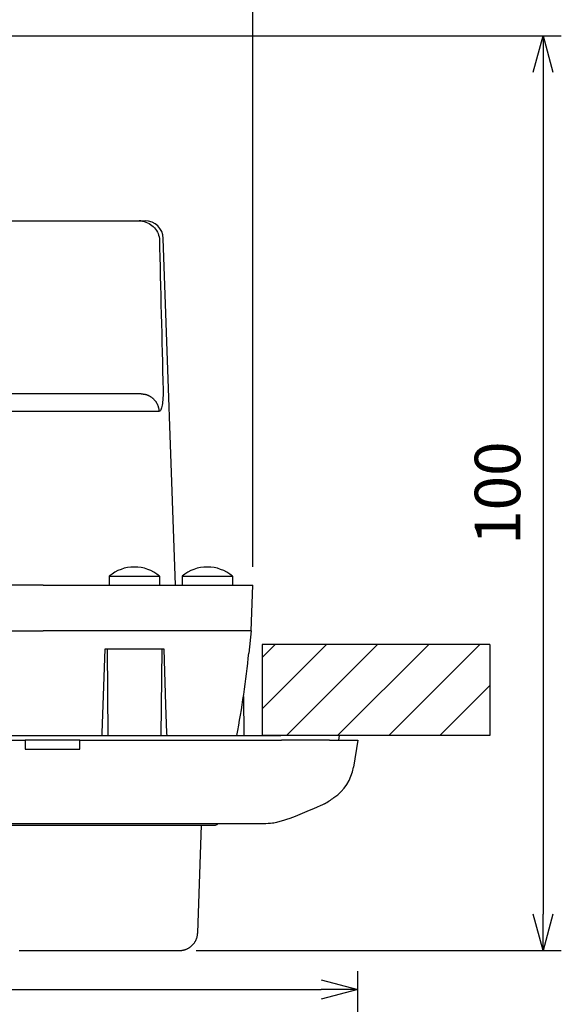
# Model space of a CAD drawing. Units: millimetres. Extents: x -595 to 0, y 0 to 420.
# Drawn here: x -440 to -381, y 243 to 351 of the extents above; entities that cross this region are included whole.
import ezdxf

# ---------------------------------------------------------------- set-up
doc = ezdxf.new("R2010")
doc.units = ezdxf.units.MM
doc.header["$LTSCALE"] = 2
doc.layers.get('0').update_dxf_attribs({"lineweight": 25})
doc.layers.add('1', color=4, linetype='Continuous')
doc.layers.add('4', color=4, linetype='Continuous', lineweight=15)
doc.layers.add('99', color=2, linetype='Continuous', lineweight=25, plot=False)
doc.styles.get("Standard").update_dxf_attribs({"font": 'simplex.shx', "bigfont": 'extfont.shx'})
doc.dimstyles.new('FURUNO$0', dxfattribs={"dimtxt": 2.5, "dimasz": 2, "dimexe": 1, "dimexo": 1, "dimgap": 1.25, "dimtad": 3, "dimdec": 4, "dimdsep": 46, "dimtxsty": 'Standard', "dimblk": 'OPEN30', "dimcen": 0, "dimclrd": 4, "dimclre": 4, "dimclrt": 4, "dimadec": 4, "dimazin": 2, "dimtm": 1e-09, "dimtfac": 0.8, "dimtdec": 4, "dimtmove": 0, "dimatfit": 0, "dimldrblk": 'OPEN30', "dimfxl": 0, "dimtvp": 1, "dimtolj": 1, "dimtzin": 0, "dimarcsym": 0})

# ---------------------------------------------------------------- blocks, each defined once
blk = doc.blocks.new('_Open30')
at = {"color": 0, "lineweight": -2}
for p, q in [((-1, 0.268), (0, 0)), ((0, 0), (-1, -0.268)), ((0, 0), (-1, 0))]:
    blk.add_line(p, q, dxfattribs=at)
blk = doc.blocks.new('*D7')
at = {"layer": '1', "color": 4, "lineweight": -2}
for p, q in [((-520.49, 291.37), (-520.49, 358)), ((-414.49, 291.37), (-414.49, 358)), ((-516.49, 356), (-418.49, 356))]:
    blk.add_line(p, q, dxfattribs=at)
at = {"layer": 'Defpoints', "color": 0}
for p in [(-414.49, 356), (-520.49, 289.37), (-414.49, 289.37)]:
    blk.add_point(p, dxfattribs=at)
at = {"layer": '1', "color": 4, "lineweight": -2, "xscale": 4, "yscale": 4, "zscale": 4, "rotation": 180}
blk.add_blockref('_Open30', (-520.49, 356), dxfattribs=at)
at = {"layer": '1', "color": 4, "lineweight": -2, "xscale": 4, "yscale": 4, "zscale": 4}
blk.add_blockref('_Open30', (-414.49, 356), dxfattribs=at)
at = {"layer": '1', "color": 4, "insert": (-467.49, 361), "char_height": 5, "attachment_point": 5}
blk.add_mtext('\\A1;106', dxfattribs=at)
blk = doc.blocks.new('*D8')
at = {"layer": '1', "color": 4, "lineweight": -2}
for p, q in [((-442.49, 349.67), (-380.65, 349.67)), ((-382.65, 345.67), (-382.65, 253.27)), ((-420.71, 249.27), (-380.65, 249.27))]:
    blk.add_line(p, q, dxfattribs=at)
at = {"layer": 'Defpoints', "color": 0}
for p in [(-444.49, 349.67), (-422.71, 249.27), (-382.65, 249.27)]:
    blk.add_point(p, dxfattribs=at)
at = {"layer": '1', "color": 4, "lineweight": -2, "xscale": 4, "yscale": 4, "zscale": 4}
for p, rotation in [((-382.65, 349.67), 90), ((-382.65, 249.27), 270)]:
    blk.add_blockref('_Open30', p, dxfattribs=dict(at, rotation=rotation))
at = {"layer": '1', "color": 4, "insert": (-387.65, 299.47), "char_height": 5, "attachment_point": 5, "rotation": 90}
blk.add_mtext('\\A1;100', dxfattribs=at)
blk = doc.blocks.new('*D11')
at = {"layer": '1', "color": 4, "lineweight": -2}
for p, q in [((-531.99, 161.52), (-531.99, 247)), ((-402.99, 161.52), (-402.99, 247)), ((-527.99, 245), (-406.99, 245))]:
    blk.add_line(p, q, dxfattribs=at)
at = {"layer": 'Defpoints', "color": 0}
for p in [(-402.99, 245), (-531.99, 159.52), (-402.99, 159.52)]:
    blk.add_point(p, dxfattribs=at)
at = {"layer": '1', "color": 4, "lineweight": -2, "xscale": 4, "yscale": 4, "zscale": 4, "rotation": 180}
blk.add_blockref('_Open30', (-531.99, 245), dxfattribs=at)
at = {"layer": '1', "color": 4, "lineweight": -2, "xscale": 4, "yscale": 4, "zscale": 4}
blk.add_blockref('_Open30', (-402.99, 245), dxfattribs=at)
at = {"layer": '1', "color": 4, "insert": (-467.49, 250), "char_height": 5, "attachment_point": 5}
blk.add_mtext('\\A1;129', dxfattribs=at)

msp = doc.modelspace()

# ---------------------------------------------------------------- hatches: boundary and pattern name
at = {"layer": '4'}
h = msp.add_hatch(dxfattribs=at)
h.set_pattern_fill('ANSI31', color=256, scale=1.25, style=0)
h.set_pattern_definition([(45, (-20, 7), (-2.80633, 2.80633), [])])
h.paths.add_polyline_path([(-388.48512, 282.86614), (-388.48512, 272.86614), (-413.48512, 272.86614), (-413.48512, 282.86614)])

# ---------------------------------------------------------------- linework, layer by layer
at = {"color": 30, "linetype": 'Continuous'}
for p, q in [((-443.48513, 329.36614), (-426.94869, 329.36614)), ((-426.94869, 329.36614), (-426.31333, 329.36614)), ((-422.98512, 289.36613), (-424.31455, 327.43593)), ((-426.73489, 310.36614), (-508.23535, 310.36614)), ((-424.78795, 308.43594), (-510.18229, 308.43594)), ((-437.48513, 289.36614), (-440.91528, 289.36614)), ((-437.48513, 289.36614), (-419.73763, 289.36614)), ((-419.73763, 289.36614), (-417.01754, 289.36614)), ((-417.01754, 289.36614), (-416.19013, 289.36614)), ((-416.19013, 289.36614), (-414.48512, 289.36614)), ((-414.65973, 284.36614), (-414.48512, 289.36614)), ((-497.48512, 284.36614), (-437.48513, 284.36614)), ((-419.86795, 284.36614), (-437.48513, 284.36614)), ((-417.13951, 284.36614), (-419.86795, 284.36614)), ((-416.36431, 284.36614), (-417.13951, 284.36614)), ((-414.65973, 284.36614), (-416.36431, 284.36614))]:
    msp.add_line(p, q, dxfattribs=at)
at = {"color": 253, "linetype": 'Continuous'}
for p, q in [((-430.23512, 290.36614), (-424.73512, 290.36614)), ((-430.23512, 290.36614), (-430.23512, 289.36614)), ((-424.73512, 290.36614), (-424.73512, 289.36614)), ((-422.23512, 290.36614), (-416.73512, 290.36614)), ((-422.23512, 290.36614), (-422.23512, 289.36614)), ((-416.73512, 290.36614), (-416.73512, 289.36614))]:
    msp.add_line(p, q, dxfattribs=at)
at = {"color": 150, "linetype": 'Continuous'}
for p, q in [((-414.68512, 284.36614), (-414.93019, 281.91547)), ((-430.73512, 282.36614), (-430.94957, 276.22525)), ((-424.23512, 282.36614), (-430.73512, 282.36614)), ((-424.02068, 276.22525), (-424.23512, 282.36614)), ((-430.94957, 276.22525), (-431.0577, 273.12887)), ((-423.91255, 273.12887), (-424.02068, 276.22525)), ((-431.0577, 273.12887), (-431.06687, 272.86614)), ((-423.90338, 272.86614), (-423.91255, 273.12887))]:
    msp.add_line(p, q, dxfattribs=at)
at = {"color": 94, "linetype": 'Continuous'}
for p, q in [((-430.48512, 282.36614), (-430.40222, 272.86614)), ((-424.48512, 282.36614), (-424.56803, 272.86614)), ((-415.52251, 277.15068), (-415.48512, 272.86614)), ((-506.98512, 272.86614), (-427.98512, 272.86614)), ((-427.98512, 272.86614), (-411.41049, 272.86614)), ((-407.93459, 272.86614), (-411.41049, 272.86614)), ((-406.75433, 272.86614), (-407.93459, 272.86614)), ((-405.64972, 272.86614), (-406.75433, 272.86614)), ((-404.98512, 272.86614), (-405.64972, 272.86614)), ((-405.05539, 272.36614), (-404.98512, 272.86614)), ((-420.53891, 251.20789), (-420.12655, 263.01614))]:
    msp.add_line(p, q, dxfattribs=at)
at = {"color": 6, "linetype": 'Continuous'}
for p, q in [((-461.00228, 272.36614), (-439.48512, 272.36614)), ((-439.48512, 272.36614), (-439.48512, 271.36614)), ((-433.48512, 272.36614), (-439.48512, 272.36614)), ((-433.48512, 271.36614), (-433.48512, 272.36614)), ((-433.48512, 272.36614), (-427.98512, 272.36614)), ((-427.98512, 272.36614), (-411.33002, 272.36614)), ((-406.07517, 272.36614), (-411.33002, 272.36614)), ((-406.07517, 272.36614), (-404.76672, 272.36614)), ((-404.76672, 272.36614), (-403.65095, 272.36614)), ((-403.65095, 272.36614), (-402.98512, 272.36614)), ((-402.98512, 272.36614), (-403.45991, 269.39875)), ((-439.48512, 271.36614), (-433.48512, 271.36614)), ((-445.26557, 263.01614), (-418.70467, 263.01614)), ((-427.98512, 263.16507), (-444.66769, 263.16507))]:
    msp.add_line(p, q, dxfattribs=at)
at = {"color": 30, "linetype": 'Continuous'}
msp.add_lwpolyline([(-426.73491, 310.36613), (-426.64375, 310.36399, -0.012862885), (-426.55144, 310.35724, -0.012238233), (-426.45787, 310.34573, -0.012056161), (-426.36344, 310.32944, -0.0125348), (-426.26855, 310.30793, -0.012751946), (-426.17356, 310.28131, -0.012884311), (-426.07886, 310.24926, -0.012961108), (-425.98484, 310.21195, -0.013135981), (-425.89195, 310.16915, -0.01321379), (-425.80057, 310.1211, -0.013321979), (-425.7112, 310.06768, -0.013357737), (-425.62418, 310.00922, -0.013416248), (-425.54003, 309.9457, -0.013431044), (-425.45902, 309.87752, -0.01346106), (-425.38166, 309.80476, -0.013411957), (-425.30814, 309.72794, -0.013312134), (-425.23895, 309.64725, -0.013347309), (-425.17417, 309.56308, -0.013475634), (-425.11421, 309.47565, -0.013095111), (-425.0591, 309.38601, -0.012272874), (-425.0092, 309.29469, -0.01318146), (-424.96423, 309.20013, -0.01513303), (-424.92439, 309.10201, -0.011865193), (-424.89012, 309.00892, -0.005120599), (-424.86184, 308.92405, -0.015532361), (-424.83664, 308.81579, -0.025944433), (-424.81189, 308.65088, -0.013244851), (-424.78796, 308.43594, -0.007265619)], format="xyb", dxfattribs=at)
at = {"color": 94, "linetype": 'Continuous'}
for points in [[(-441.35749, 249.27768, -0.000001088), (-441.33763, 249.27768, -0.00000082), (-441.31552, 249.27768, -0.000000636), (-441.29107, 249.27768, -0.000000499), (-441.2644, 249.27768, -0.000000398), (-441.2354, 249.27768, -0.00000032), (-441.20418, 249.27768, -0.000000258), (-441.17065, 249.27768, -0.000000209), (-441.13493, 249.27768, -0.000000168), (-441.09691, 249.27768, -0.000000135), (-441.0567, 249.27768, -0.000000107), (-441.01423, 249.27768, -0.000000084), (-440.96958, 249.27768, -0.000000063), (-440.92267, 249.27768)], [(-440.11592, 249.27768), (-440.03924, 249.27768), (-439.96063, 249.27768), (-439.88003, 249.27768), (-439.79753, 249.27768), (-439.71309, 249.27768), (-439.62679, 249.27768), (-439.53859, 249.27768), (-439.44858, 249.27768), (-439.35671, 249.27768), (-439.26308, 249.27768), (-439.16764, 249.27768), (-439.07048, 249.27768), (-438.97155, 249.27768), (-438.87093, 249.27768), (-438.76858, 249.27768), (-438.66456, 249.27768), (-438.5588, 249.27768), (-438.45142, 249.27768), (-438.34238, 249.27768), (-438.23177, 249.27768), (-438.11958, 249.27768), (-438.00589, 249.27768), (-437.89067, 249.27768), (-437.77403, 249.27768), (-437.65592, 249.27768), (-437.53646, 249.27768), (-437.4156, 249.27768), (-437.29344, 249.27768), (-437.16996, 249.27768), (-437.04525, 249.27768), (-436.91928, 249.27768), (-436.79215, 249.27768), (-436.66383, 249.27768), (-436.5344, 249.27768), (-436.40385, 249.27768), (-436.27227, 249.27768), (-436.13964, 249.27768), (-436.00602, 249.27768), (-435.87137, 249.27768), (-435.73577, 249.27768), (-435.59918, 249.27768), (-435.46171, 249.27768), (-435.32334, 249.27768), (-435.18416, 249.27768), (-435.04416, 249.27768), (-434.90343, 249.27768), (-434.76196, 249.27768), (-434.61983, 249.27768), (-434.47704, 249.27768), (-434.33367, 249.27768), (-434.18973, 249.27768), (-434.04527, 249.27768), (-433.90033, 249.27768), (-433.75495, 249.27768), (-433.60913, 249.27768), (-433.4629, 249.27768), (-433.31627, 249.27768), (-433.16929, 249.27768), (-433.02199, 249.27768), (-432.87443, 249.27768), (-432.72662, 249.27768), (-432.57864, 249.27768), (-432.4305, 249.27768), (-432.28225, 249.27768), (-432.13394, 249.27768), (-431.9856, 249.27768), (-431.83728, 249.27768), (-431.68901, 249.27768), (-431.54084, 249.27768), (-431.3928, 249.27768), (-431.24495, 249.27768), (-431.09727, 249.27768), (-430.94977, 249.27768), (-430.80249, 249.27768), (-430.65546, 249.27768), (-430.50872, 249.27768), (-430.36233, 249.27768), (-430.2163, 249.27768), (-430.07069, 249.27768), (-429.92553, 249.27768), (-429.78087, 249.27768), (-429.63673, 249.27768), (-429.49318, 249.27768), (-429.35022, 249.27768), (-429.20793, 249.27768), (-429.06632, 249.27768), (-428.92545, 249.27768), (-428.78534, 249.27768), (-428.64605, 249.27768), (-428.5076, 249.27768), (-428.37005, 249.27768), (-428.23341, 249.27768), (-428.09777, 249.27768), (-427.9631, 249.27768), (-427.82949, 249.27768), (-427.69688, 249.27768), (-427.56531, 249.27768), (-427.43478, 249.27768), (-427.30536, 249.27768), (-427.17706, 249.27768), (-427.04994, 249.27768), (-426.92399, 249.27768), (-426.79929, 249.27768), (-426.67582, 249.27768), (-426.55368, 249.27768), (-426.43284, 249.27768), (-426.31338, 249.27768), (-426.19529, 249.27768), (-426.07865, 249.27768), (-425.96344, 249.27768), (-425.84975, 249.27768), (-425.73756, 249.27768), (-425.62696, 249.27768), (-425.51792, 249.27768), (-425.41053, 249.27768), (-425.30477, 249.27768), (-425.20074, 249.27768), (-425.09839, 249.27768), (-424.99779, 249.27768), (-424.89888, 249.27768), (-424.80174, 249.27768), (-424.70632, 249.27768), (-424.61271, 249.27768), (-424.52087, 249.27768), (-424.43089, 249.27768), (-424.34271, 249.27768), (-424.25644, 249.27768), (-424.17202, 249.27768), (-424.08955, 249.27768), (-424.00897, 249.27768), (-423.93038, 249.27768), (-423.85373, 249.27768), (-423.77911, 249.27768), (-423.70648, 249.27768), (-423.63593, 249.27768), (-423.5674, 249.27768), (-423.50099, 249.27768), (-423.43665, 249.27768), (-423.37449, 249.27768), (-423.31443, 249.27768), (-423.25659, 249.27768), (-423.20089, 249.27768), (-423.14745, 249.27768), (-423.09616, 249.27768), (-423.04711, 249.27768), (-423.00022, 249.27768), (-422.95559, 249.27768, -0.00000006), (-422.91314, 249.27768, -0.000000081), (-422.87296, 249.27768, -0.000000104), (-422.83497, 249.27768, -0.000000134), (-422.79927, 249.27768, -0.000000166), (-422.76578, 249.27768, -0.000000206), (-422.73459, 249.27768, -0.000000259), (-422.70562, 249.27768, -0.000000332), (-422.67897, 249.27768, -0.0000004), (-422.65456, 249.27768, -0.000000458), (-422.63249, 249.27768, -0.000000652), (-422.61264, 249.27768, -0.000001059), (-422.59508, 249.27768, -0.00000108), (-422.57994, 249.27768, -0.000000372), (-422.56737, 249.27768, -0.000002275), (-422.5565, 249.27768, -0.00000889), (-422.54658, 249.27767, -0.000012467), (-422.53768, 249.27767, -0.000014106)], [(-422.53768, 249.27767), (-422.44237, 249.2799, 0.012697536), (-422.34595, 249.28688, 0.01212913), (-422.24835, 249.29879, 0.011960306), (-422.14996, 249.31562, 0.012414156), (-422.05124, 249.33778, 0.012628263), (-421.95258, 249.36518, 0.012759045), (-421.85438, 249.39809, 0.012843215), (-421.75705, 249.43632, 0.013017844), (-421.66108, 249.48009, 0.013108239), (-421.56686, 249.52911, 0.013221704), (-421.4749, 249.5835, 0.013275491), (-421.38554, 249.64289, 0.013343448), (-421.29931, 249.70727, 0.013379777), (-421.21648, 249.77622, 0.013421203), (-421.13757, 249.84962, 0.013396707), (-421.06274, 249.92694, 0.013311112), (-420.99248, 250.00798, 0.013367826), (-420.92683, 250.09232, 0.013504895), (-420.8662, 250.17973, 0.013151591), (-420.8106, 250.26917, 0.012345236), (-420.76036, 250.3601, 0.013259571), (-420.71517, 250.45406, 0.015209607), (-420.67521, 250.55134, 0.011973178), (-420.64091, 250.64353, 0.005229891), (-420.61264, 250.72749, 0.015627268), (-420.58748, 250.83427, 0.026104524), (-420.56279, 250.99658, 0.013383769), (-420.53893, 251.20789, 0.007370478)]]:
    msp.add_lwpolyline(points, format="xyb", dxfattribs=at)
at = {"color": 30, "linetype": 'Continuous'}
msp.add_arc((-426.31333, 327.36614), 2, 2, 90, dxfattribs=at)
at = {"color": 253, "linetype": 'Continuous'}
for centre, start, end in [((-427.48512, 287.08489), 90, 129.96621), ((-427.48512, 287.08489), 50.033787, 90), ((-419.48512, 287.08489), 90, 129.96621), ((-419.48512, 287.08489), 50.033787, 90)]:
    msp.add_arc(centre, 4.28125, start, end, dxfattribs=at)
at = {"color": 150, "linetype": 'Continuous'}
msp.add_arc((-514.43391, 291.86584), 100, 349.04739, 354.28941, dxfattribs=at)
at = {"color": 6, "linetype": 'Continuous'}
for centre, radius, start, end in [((-408.39711, 270.1887), 5, 304.15662, 350.90972), ((-424.28166, 293.60022), 33.29167, 301.99628, 304.15662), ((-418.70467, 263.51614), 0.5, 270, 316.64851)]:
    msp.add_arc(centre, radius, start, end, dxfattribs=at)
at = {"color": 30, "linetype": 'Continuous'}
for points in [[(-426.9464, 329.36607), (-426.94716, 329.36612), (-426.94792, 329.36614), (-426.94869, 329.36614)], [(-426.94868, 329.36615), (-426.89292, 329.36614), (-426.83742, 329.3637), (-426.78232, 329.35896)], [(-426.78232, 329.35896), (-426.83692, 329.36365), (-426.89172, 329.3661), (-426.94641, 329.36621)], [(-424.74601, 327.43593), (-424.60782, 321.87793), (-424.47474, 316.31979), (-424.3466, 310.76154)]]:
    msp.add_open_spline(points, degree=3, dxfattribs=at)
for points, knots in [([(-426.78232, 329.35896), (-426.2628, 329.31425), (-425.24119, 328.79021), (-424.80948, 327.90774), (-424.74601, 327.43593)], [0.047960552, 0.047960552, 0.047960552, 0.047960552, 0.50005817, 1, 1, 1, 1]), ([(-424.3466, 310.76154), (-424.33776, 310.37878), (-424.3506, 309.69792), (-424.45242, 308.91719), (-424.60387, 308.51389), (-424.73094, 308.43594), (-424.78796, 308.43594)], [2, 2, 2, 2, 2.3748432, 2.6773484, 2.9974208, 3.23226, 3.23226, 3.23226, 3.23226])]:
    msp.add_open_spline(points, degree=3, knots=knots, dxfattribs=at)
at = {"color": 6, "linetype": 'Continuous'}
for points in [[(-406.6416, 265.36614), (-406.6416, 265.36614), (-407.86349, 264.79461), (-409.35065, 264.18622)], [(-409.35065, 264.18622), (-409.96671, 263.93462), (-410.81321, 263.64191), (-411.91321, 263.31768)], [(-413.71733, 263.18219), (-418.46549, 263.17081), (-423.22803, 263.16508), (-427.98511, 263.16506)], [(-411.91321, 263.31768), (-412.17622, 263.24013), (-412.76813, 263.18447), (-413.71733, 263.18219)]]:
    msp.add_open_spline(points, degree=3, dxfattribs=at)
at = {"layer": '1'}
for p, q in [((-388.48512, 282.86614), (-413.48512, 282.86614)), ((-413.48512, 282.86614), (-413.48512, 272.86614)), ((-388.48512, 272.86614), (-413.48512, 272.86614))]:
    msp.add_line(p, q, dxfattribs=at)
at = {"layer": '99'}
msp.add_line((-388.48512, 282.86614), (-388.48512, 272.86614), dxfattribs=at)

# ---------------------------------------------------------------- dimensions: what is measured, and where the dimension line sits
at = {"layer": '1'}
dim = msp.add_linear_dim(base=(-414.48512, 356), p1=(-520.48512, 289.36614), p2=(-414.48512, 289.36614), dimstyle='FURUNO$0', override={"dimscale": 2}, dxfattribs=at)
dim.commit()
dim.dimension.update_dxf_attribs({"geometry": '*D7', "text_midpoint": (-467.48512, 361)})
dim = msp.add_linear_dim(base=(-382.65255, 249.26938), p1=(-444.48512, 349.66614), p2=(-422.70663, 249.26938), angle=90, dimstyle='FURUNO$0', override={"dimscale": 2, "dimdec": 0}, dxfattribs=at)
dim.commit()
dim.dimension.update_dxf_attribs({"geometry": '*D8', "text_midpoint": (-382.65255, 299.46776), "dimtype": 160})
dim = msp.add_linear_dim(base=(-402.98513, 245), p1=(-531.98512, 159.51514), p2=(-402.98513, 159.51514), dimstyle='FURUNO$0', override={"dimscale": 2}, dxfattribs=at)
dim.commit()
dim.dimension.update_dxf_attribs({"geometry": '*D11', "text_midpoint": (-467.48513, 245), "dimtype": 160})

doc.saveas('drawing.dxf')
